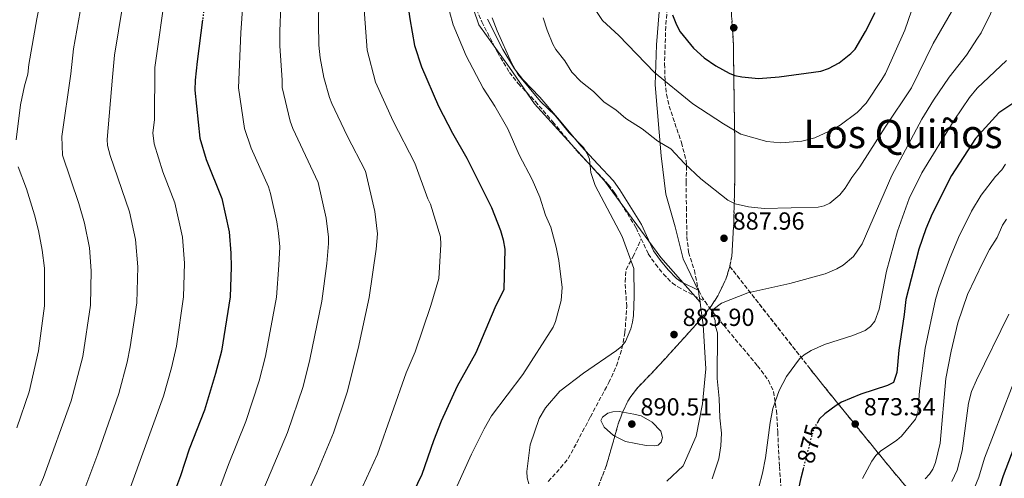
# Model space of a CAD drawing. Units: metres. Extents: x 617801 to 621255, y 4722494 to 4724866.
# Drawn here: x 618373 to 618772, y 4723337 to 4723523 of the extents above; entities that cross this region are included whole.
import ezdxf
from ezdxf.enums import TextEntityAlignment as Align

# ---------------------------------------------------------------- set-up
doc = ezdxf.new("R2010")
doc.units = ezdxf.units.M
doc.header["$MEASUREMENT"] = 0
doc.linetypes.add('DGN Style 3', pattern=[2.435890702152634, 1.739921930109024, -0.6959687720436097])
doc.linetypes.add('DGN Style 5', pattern=[1.217945351076317, 0.5219765790327072, -0.6959687720436097])
for name, color, linetype, lineweight in [('Camino', 7, 'DGN Style 3', 0), ('Cota de curva de nivel directora', 7, 'Continuous', 0), ('Cota de punto acotado terreno', 7, 'Continuous', 0), ('Curva de nivel directora', 30, 'Continuous', 30), ('Curva de nivel directora no vista', 30, 'DGN Style 5', 30), ('Curva de nivel intermedia', 30, 'Continuous', 0), ('Linea de separación interior de zonas arboladas', 92, 'DGN Style 3', 0), ('Límite de Concejo', 7, 'Continuous', 0), ('Límite de municipio', 7, 'Continuous', 0), ('Margen derecho', 7, 'Continuous', 0), ('Punto acotado terreno (símbolo)', 7, 'Continuous', 0), ('Senda', 7, 'DGN Style 3', 0), ('Texto de Área (paraje) menor', 7, 'Continuous', 0), ('Zona arbolada', 92, 'DGN Style 3', 0)]:
    doc.layers.add(name, color=color, linetype=linetype, lineweight=lineweight)
doc.styles.add('Style-Arial', font='arial.ttf')

# ---------------------------------------------------------------- blocks, each defined once
blk = doc.blocks.new('5PATER')
at = {"layer": 'Punto acotado terreno (símbolo)', "linetype": 'Continuous', "lineweight": 0}
h = blk.add_hatch(color=51, dxfattribs=at)
edge = h.paths.add_edge_path()
edge.add_ellipse((0, 0), major_axis=(-0.1095731443231308, -0.1110710700762829), ratio=0.9994222409660317, start_angle=0, end_angle=360)

msp = doc.modelspace()

# ---------------------------------------------------------------- linework, layer by layer
at = {"layer": 'Camino', "color": 7, "linetype": 'DGN Style 3', "lineweight": 0}
for points in [[(618554.8399999999, 4723533.700000001, 883.2299999999959), (618560.0900000003, 4723521.939999999, 884.2599999999949), (618566.3700000012, 4723509.580000001, 884.3999999999943), (618571.2699999985, 4723501.4, 884.3999999999943), (618574.8200000002, 4723496.890000002, 884.3999999999943), (618581.7600000004, 4723489.650000002, 884.3999999999943), (618588.8799999994, 4723481.340000002, 884.3999999999943), (618598.3900000001, 4723469.810000001, 885.029999999999), (618605.2800000012, 4723462.51, 884.9700000000014), (618611.4699999982, 4723455.830000001, 885.4299999999931), (618613.9800000006, 4723452.440000001, 885.600000000006), (618622.6199999995, 4723438.380000002, 885.8099999999978), (618624.6999999982, 4723433.900000002, 885.9600000000064)], [(618624.6999999982, 4723433.900000002, 885.9600000000064), (618627.5300000003, 4723427.830000001, 886.1799999999931), (618630.4400000004, 4723423.590000001, 886.3600000000006), (618633.6900000004, 4723419.640000002, 886.3800000000047), (618637.329999997, 4723415.930000002, 885.7700000000042), (618639.5199999998, 4723414.390000002, 885.5599999999978), (618650.5599999992, 4723408.49, 886.0700000000071)]]:
    msp.add_polyline3d(points, dxfattribs=at)
at = {"layer": 'Curva de nivel directora', "color": 30, "linetype": 'Continuous', "lineweight": 30, "flags": 128}
for points, elevation in [([(618531.3300000003, 4723559.500000001), (618528.9699999999, 4723546.390000002), (618528.7199999995, 4723538.850000001), (618530.8399999985, 4723523.119999999), (618532.7499999995, 4723512.29), (618535.5399999992, 4723503.650000001), (618542.4900000005, 4723487.779999999), (618548.1700000003, 4723476.800000002), (618554.0099999984, 4723466.600000001), (618563.9799999995, 4723446.58), (618567.5999999985, 4723437.310000001), (618568.7099999991, 4723433.54), (618569.3899999987, 4723429.77), (618568.9999999999, 4723413.380000001), (618565.3299999996, 4723405.970000002), (618557.5600000002, 4723387.640000001), (618550.099999999, 4723374.140000002), (618543.5099999999, 4723359.900000002), (618540.4199999986, 4723352.01), (618535.7400000002, 4723338.310000001), (618523.8200000002, 4723313.550000001)], 875.0000000000002), ([(618637.4199999986, 4723524.789999999), (618638.9699999999, 4723520.79), (618640.4800000008, 4723517.869999999), (618645.8299999996, 4723511.220000002), (618650.1900000004, 4723507.400000001), (618654.9600000003, 4723504.109999999), (618660.3699999994, 4723501.140000001), (618662.6899999996, 4723500.220000003), (618665.4500000001, 4723499.580000001), (618672.169999999, 4723498.900000001), (618680.5599999998, 4723499.65), (618697.5000000005, 4723501.91), (618700.5699999993, 4723502.990000002), (618705.0099999983, 4723505.360000002), (618709.729999999, 4723509.109999999), (618711.4700000002, 4723510.900000002), (618715.6900000002, 4723518.020000001), (618719.5700000006, 4723525.75)], 900.0000000000002), ([(618446.8200000003, 4723522.730000001), (618444.5899999996, 4723505.800000001), (618443.7699999993, 4723498.26), (618443.690000001, 4723494.25), (618445.6799999981, 4723474.720000001), (618448.3200000002, 4723466.150000001), (618454.6500000001, 4723450.270000001), (618457.5699999993, 4723436.710000002), (618458.3299999993, 4723428.060000001), (618458.4199999986, 4723422.390000001), (618457.9600000004, 4723410.400000001), (618454.5000000005, 4723388.289999999), (618452.110000001, 4723379.220000001), (618447.6200000005, 4723364.37), (618441.4299999991, 4723348.600000001), (618437.8199999993, 4723337.789999999), (618430.119999999, 4723317.130000002)], 850.0000000000002), ([(618781.5099999995, 4723492.880000002), (618769.6699999998, 4723485.000000001), (618760.2599999999, 4723474.58), (618750.4499999996, 4723459.640000001), (618742.7200000002, 4723444.07), (618740.1499999998, 4723437.980000001), (618737.2199999995, 4723429.7), (618731.969999999, 4723409.29), (618731.35, 4723403.170000001), (618729.079999999, 4723388.74), (618728.3700000005, 4723379.660000001), (618726.9099999988, 4723375.600000001), (618724.5799999996, 4723374.390000001), (618713.7099999998, 4723370.87), (618705.8499999987, 4723367.610000002)], 875.0000000000002), ([(618786.730000001, 4723371.76), (618781.3699999988, 4723362.400000001), (618777.9099999988, 4723354.79), (618771.4099999988, 4723337.730000001), (618767.209999999, 4723324.800000001), (618765.9799999995, 4723322.470000002), (618764.3799999993, 4723317.189999999), (618761.4499999988, 4723311.160000003), (618758.8600000005, 4723306.61), (618755.159999999, 4723301.51), (618751.4299999987, 4723297.460000002), (618750.72, 4723296.51)], 850), ([(618705.8499999987, 4723367.610000002), (618703.6899999996, 4723366.350000001), (618699.0800000007, 4723362.880000002), (618696.7899999997, 4723360.690000001), (618695.9600000002, 4723359.020000001)], 875.0000000000005), ([(618689.5000000006, 4723336.900000002), (618690.4500000007, 4723340.600000001)], 875.0000000000005), ([(618685.2800000006, 4723316.930000001), (618689.5000000006, 4723336.900000002)], 875.0000000000002)]:
    msp.add_lwpolyline(points, dxfattribs=dict(at, elevation=elevation))
at = {"layer": 'Curva de nivel directora no vista', "color": 30, "linetype": 'DGN Style 5', "lineweight": 30, "flags": 128}
for points, elevation in [([(618448.6899999989, 4723541.840000001), (618447.9899999994, 4723531.690000001), (618446.8200000003, 4723522.730000001)], 850.0000000000005), ([(618690.4500000007, 4723340.600000001), (618694.4299999992, 4723355.970000001), (618695.9600000002, 4723359.020000001)], 875.0000000000005)]:
    msp.add_lwpolyline(points, dxfattribs=dict(at, elevation=elevation))
at = {"layer": 'Curva de nivel intermedia', "color": 30, "linetype": 'Continuous', "lineweight": 0, "flags": 128}
for points, elevation in [([(618371.1700000007, 4723668.67), (618373.7700000001, 4723657.960000001), (618379.9800000016, 4723636.4), (618383.6000000006, 4723619.470000002), (618385.4900000015, 4723605.83), (618386.4600000015, 4723595.74), (618386.8700000005, 4723574.949999998), (618385.8500000013, 4723557.060000001), (618383.9400000002, 4723544.710000001), (618379.5500000003, 4723523.189999999), (618376.420000001, 4723504.659999999), (618376.0299999998, 4723500.75), (618374.5500000002, 4723495.98), (618372.9600000009, 4723488.310000001), (618371.2000000018, 4723474.109999998)], 830.0000000000001), ([(618756.5500000016, 4723508.49), (618761.0800000001, 4723515.279999998), (618762.5199999996, 4723517.5), (618766.2900000003, 4723525.23), (618767.3000000005, 4723527.659999999), (618768.4900000019, 4723532.82), (618768.6999999997, 4723535.31), (618766.980000001, 4723557.250000001), (618766.63, 4723573.55), (618767.1799999998, 4723593.939999999), (618768.5900000002, 4723604.779999999), (618773.55, 4723620.779999999)], 885.0000000000002), ([(618399.9500000008, 4723541.449999998), (618394.5000000015, 4723511.039999999), (618393.3600000015, 4723500.81), (618389.7000000002, 4723475.420000001), (618390.0900000014, 4723467.890000001), (618396.6500000017, 4723448.259999999), (618398.9200000004, 4723440.270000001), (618400.97, 4723430.259999999), (618401.6400000006, 4723420.989999999), (618401.4000000014, 4723406.98), (618398.2600000009, 4723386.179999999), (618393.6000000006, 4723368.239999999), (618382.3399999999, 4723337.140000002), (618375.5100000014, 4723321.539999999)], 835), ([(618415.9700000003, 4723538.199999998), (618411.110000001, 4723508.460000001), (618410.36, 4723499.560000001), (618408.0900000012, 4723474.23), (618408.3100000003, 4723471.730000001), (618409.3200000006, 4723467.77), (618417.1900000008, 4723444.800000001), (618419.6200000005, 4723433.679999999), (618420.5600000013, 4723422.51), (618420.2000000015, 4723407.92), (618417.5100000004, 4723390.07), (618416.2100000017, 4723383.859999998), (618412.820000001, 4723371.17), (618404.3499999996, 4723346.720000001), (618398.2600000009, 4723330.470000002)], 840), ([(618463.8900000004, 4723540.869999999), (618462.2699999998, 4723517.470000001), (618461.3500000013, 4723495.159999999), (618463.8800000015, 4723478.670000001), (618466.5700000003, 4723470.630000001), (618473.5000000016, 4723455.060000001), (618474.4200000003, 4723452.329999999), (618476.9400000017, 4723440.849999999), (618477.620000001, 4723436.159999999), (618478.0900000005, 4723430.649999999), (618477.790000001, 4723423.16), (618476.7699999994, 4723410.300000001), (618472.3500000006, 4723386.25), (618469.7199999997, 4723376.34), (618464.4, 4723359.75), (618457.2699999998, 4723342.349999999), (618453.8200000009, 4723332.859999998)], 855.0000000000002), ([(618478.9000000019, 4723538.800000002), (618478.1900000012, 4723518.159999999), (618478.1200000017, 4723512.279999998), (618479.1299999999, 4723498.269999999), (618479.0899999996, 4723495.249999999), (618482.4000000021, 4723481.699999999), (618483.4600000017, 4723478.689999999), (618493.6699999997, 4723456.819999999), (618496.9300000009, 4723442.230000001), (618497.8700000017, 4723434.56), (618497.8700000017, 4723432.060000001), (618497.1600000011, 4723423.939999999), (618495.2300000021, 4723408.56), (618490.3700000006, 4723384.970000001), (618487.5699999998, 4723374.039999999), (618481.24, 4723355.289999999), (618466.120000001, 4723319.56)], 859.9999999999999), ([(618494.0400000007, 4723539.230000001), (618493.8600000018, 4723521.34), (618493.9900000015, 4723512.520000001), (618494.480000001, 4723507.31), (618496.0000000009, 4723499.399999999), (618498.2600000007, 4723491.25), (618499.2199999996, 4723488.829999999), (618505.4500000014, 4723475.710000001), (618512.9200000013, 4723461.319999998), (618516.6200000006, 4723444.990000002), (618517.8000000007, 4723435.980000001), (618517.2599999999, 4723429.67), (618514.400000001, 4723410.09), (618509.8700000002, 4723389.429999999), (618505.4500000014, 4723371.730000001), (618499.8800000013, 4723355.140000001), (618493.1500000011, 4723338.909999999), (618481.3499999995, 4723313.380000001)], 865), ([(618505.9000000006, 4723320.539999999), (618517.7100000012, 4723346.48), (618529.4400000017, 4723379.539999999), (618532.9599999997, 4723388.079999999), (618539.3700000002, 4723406.880000001), (618542.5900000011, 4723417.810000001), (618543.4900000019, 4723431.630000001), (618543.2500000005, 4723434.760000001), (618539.2100000015, 4723447.960000001), (618538.1000000006, 4723450.199999999), (618532.8200000012, 4723464.609999999), (618524.0599999992, 4723481.689999998), (618516.890000001, 4723497.459999999), (618513.5000000002, 4723510.399999999), (618511.3700000001, 4723539.87)], 870.0000000000002), ([(618605.1700000018, 4723528.140000001), (618609.0400000007, 4723522.470000001), (618615.5800000009, 4723516.369999999), (618630.0200000004, 4723501.409999999), (618645.6700000009, 4723488.659999999), (618658.0200000004, 4723480.529999998), (618665.0800000012, 4723476.349999998), (618675.5599999998, 4723473.439999998), (618681.2400000016, 4723472.890000001), (618689.7400000021, 4723473.539999999), (618695.0800000018, 4723474.88), (618702.61, 4723478.34), (618705.4100000006, 4723479.969999999), (618712.2600000014, 4723485.11), (618715.8800000002, 4723488.939999999), (618722.2599999994, 4723498.49), (618723.6900000023, 4723501.029999999), (618731.6300000015, 4723518.59), (618738.2300000021, 4723537.970000001)], 895.0000000000002), ([(618431.980000001, 4723534.949999998), (618427.4200000011, 4723503.409999999), (618427.2699999993, 4723482.189999999), (618426.6800000013, 4723476.930000001), (618427.1500000008, 4723472.449999998), (618430.7300000014, 4723461.109999998), (618435.6300000009, 4723448.529999999), (618438.6900000009, 4723434.640000001), (618439.5100000012, 4723424.039999999), (618439.1500000014, 4723410.41), (618436.2400000012, 4723390.41), (618434.1600000003, 4723381.539999999), (618430.9200000014, 4723370.079999999), (618414.1900000012, 4723323.8)], 845.0000000000002), ([(618545.4600000011, 4723531.710000001), (618548.4600000007, 4723520.73), (618553.6399999995, 4723508.11), (618560.6500000014, 4723495.079999999), (618565.3300000018, 4723487.779999999), (618570.6600000005, 4723478.519999999), (618575.2300000014, 4723467.98), (618580.4700000007, 4723457.960000002), (618583.5199999996, 4723450.859999998), (618585.8799999999, 4723443.58), (618588.000000001, 4723438.689999999), (618590.2200000006, 4723430.470000001), (618591.3100000013, 4723425.070000002), (618592.5600000008, 4723414.119999998), (618592.2500000001, 4723408.899999999), (618589.9299999999, 4723400.42), (618588.940000002, 4723398.13), (618576.6300000006, 4723378.850000001), (618564.0399999999, 4723362.05), (618561.0500000014, 4723356.829999999), (618555.8900000004, 4723346.52), (618542.41, 4723316.640000001)], 880.0000000000002), ([(618584.9700000001, 4723523.570000002), (618586.5300000003, 4723518.58), (618588.8000000013, 4723512.909999999), (618590.0400000017, 4723510.740000002), (618593.7300000021, 4723506.159999999), (618596.5300000005, 4723501.579999999), (618600.2300000021, 4723497.739999999), (618605.3500000006, 4723493.640000001), (618609.6300000009, 4723489.369999998), (618614.4000000008, 4723486.289999999), (618618.4500000009, 4723482.67), (618625.0800000004, 4723478.500000001), (618631.3800000015, 4723473.560000001), (618636.7000000011, 4723470.439999999), (618642.2500000012, 4723464.430000001), (618648.8499999995, 4723458.220000001), (618659.7900000005, 4723449.62), (618662.8300000004, 4723448.140000001), (618668.1600000013, 4723446.84), (618674.5499999995, 4723446.199999998), (618696.480000001, 4723446.73), (618698.9199999997, 4723447.26), (618701.1900000006, 4723448.369999998), (618705.1500000014, 4723451.75), (618707.3300000007, 4723454.41), (618710.1300000013, 4723458.829999999), (618713.3800000013, 4723463.16), (618723.6000000006, 4723479.199999998), (618734.3300000017, 4723495.189999999), (618743.0900000012, 4723513.199999999), (618750.4500000017, 4723526.069999999)], 890), ([(618564.2000000008, 4723523.529999998), (618566.2400000015, 4723518.289999999), (618572.0300000006, 4723505.37), (618574.6799999994, 4723500.759999999), (618583.8200000012, 4723489.679999999), (618589.8400000005, 4723483.98), (618595.4199999997, 4723476.960000001), (618601.2500000012, 4723471.009999998), (618602.7199999997, 4723468.529999999), (618603.690000002, 4723466.220000001), (618604.290000001, 4723460.829999999), (618606.0200000011, 4723455.489999999), (618616.9700000011, 4723434.800000001), (618621.6800000007, 4723421.899999999), (618621.8399999995, 4723410.71), (618621.5600000002, 4723402.75), (618621.0900000007, 4723400.16), (618620.4600000003, 4723397.46), (618618.3300000002, 4723392.279999998), (618616.77, 4723390.32), (618614.6300000009, 4723388.590000001), (618601.2900000014, 4723379.429999999), (618591.7400000005, 4723372.039999999), (618585.8500000008, 4723365.329999999), (618583.3600000008, 4723361.009999998), (618579.6600000015, 4723350.329999999), (618578.24, 4723339.48), (618578.3800000009, 4723336.989999999), (618579.1100000017, 4723334.57)], 885.0000000000002), ([(618653.3900000014, 4723336.49), (618656.1100000015, 4723344.619999997), (618656.980000001, 4723349.989999999), (618657.2200000001, 4723355.109999999), (618656.600000001, 4723361.220000001), (618656.2900000003, 4723369.180000001), (618655.4200000009, 4723377.249999999), (618655.5700000006, 4723395.77), (618654.7999999993, 4723398.28), (618654.6600000008, 4723400.789999999), (618653.6799999997, 4723403.199999999), (618653.8600000006, 4723405.300000001), (618657.2900000017, 4723407.869999999), (618667.910000001, 4723412.009999999), (618684.9000000006, 4723415.730000001), (618699.2400000015, 4723419.730000001), (618704.0300000014, 4723421.710000002), (618706.610000001, 4723423.17), (618710.6900000002, 4723426.79), (618714.290000001, 4723431.92), (618726.2400000002, 4723459.649999999), (618738.5100000014, 4723482.460000002), (618743.1699999995, 4723490.119999999), (618749.5399999998, 4723499.560000001), (618756.5500000016, 4723508.49)], 885.0000000000002), ([(618672.4300000005, 4723333.140000001), (618673.9200000013, 4723338.829999999), (618675.0900000003, 4723345.050000002), (618676.9400000012, 4723359.430000001), (618678.0499999998, 4723365.05), (618680.6300000015, 4723372.31), (618683.5300000005, 4723378.009999999), (618688.8900000004, 4723385.169999998), (618690.7700000001, 4723386.82), (618693.6, 4723388.640000001), (618699.0400000004, 4723391.09), (618710.5000000001, 4723394.730000001), (618715.5100000014, 4723396.689999999), (618717.6600000017, 4723398.369999999), (618719.3899999994, 4723400.439999999), (618721.1600000019, 4723405.369999997), (618724.2000000018, 4723420.769999999), (618728.5800000007, 4723437.009999999), (618733.3200000013, 4723450.21), (618738.5300000015, 4723460.689999999), (618751.5600000004, 4723482.100000001), (618757.7300000017, 4723491.220000001), (618760.9600000017, 4723495.09), (618772.7900000003, 4723506.26)], 880.0000000000002), ([(618372.0900000016, 4723463.17), (618375.4100000008, 4723454.24), (618378.6600000006, 4723443.609999999), (618380.260000001, 4723437.329999999), (618381.8400000014, 4723429.289999999), (618382.6600000017, 4723421.970000001), (618382.6700000007, 4723406.67), (618380.3100000003, 4723388.499999999), (618376.5100000005, 4723371.859999998), (618371.4900000002, 4723357.269999999)], 830.0000000000001), ([(618772.39, 4723464.140000001), (618770.9200000016, 4723461.890000001), (618768.3900000014, 4723459.159999999), (618762.5000000016, 4723451.66), (618758.6300000002, 4723445.09), (618753.3000000016, 4723434.519999999), (618749.6500000015, 4723425.640000001), (618745.3800000001, 4723413.939999999), (618744.03, 4723409.319999999), (618739.8600000015, 4723389.569999999), (618737.5500000003, 4723372.279999998), (618736.900000002, 4723363.050000002), (618735.9100000019, 4723360.74), (618730.2700000004, 4723353.849999999), (618728.3600000015, 4723352.230000001), (618721.6800000005, 4723347.699999998), (618719.8400000009, 4723346.010000001), (618718.1900000013, 4723343.679999999)], 870.0000000000002), ([(618739.8500000003, 4723336.59), (618741.6100000016, 4723338.399999999), (618742.9400000017, 4723340.519999999), (618744.0600000013, 4723343.17), (618745.8400000005, 4723350.970000001), (618748.2200000011, 4723377.23), (618750.3199999998, 4723388.269999999), (618753.1100000016, 4723399.82), (618756.9299999992, 4723411.32), (618763.150000002, 4723424.329999999), (618765.9100000003, 4723429.630000001), (618768.9900000005, 4723434.499999999), (618771.2099999998, 4723439.390000001), (618772.8300000003, 4723441.869999998)], 865), ([(618750.6600000019, 4723335.449999999), (618752.7500000017, 4723340), (618754.8799999997, 4723347.92), (618757.4500000001, 4723367.26), (618758.6300000002, 4723371.999999999), (618760.6300000009, 4723376.599999999), (618773.7699999993, 4723403.380000001)], 859.9999999999999), ([(618758.0900000016, 4723328.730000001), (618761.5200000004, 4723337.159999999), (618763.9299999999, 4723344.869999998), (618778.4100000015, 4723382.789999999)], 855.0000000000002), ([(618629.8800000016, 4723349.939999999), (618626.6200000005, 4723350.099999999), (618618.3000000011, 4723351.660000001), (618613.4300000007, 4723354.109999998), (618609.7000000002, 4723357.56), (618608.300000001, 4723360.230000001), (618609.0200000008, 4723361.5), (618611.0900000005, 4723363.21), (618613.1900000017, 4723363.769999999), (618615.6799999992, 4723363.92), (618621.7099999997, 4723362.74), (618624.6600000003, 4723362.05), (618629.1100000005, 4723359.49), (618632.6199999996, 4723355.829999999), (618633.3000000014, 4723353.239999999), (618632.8000000007, 4723351.350000001), (618631.5600000003, 4723350.17), (618629.8800000016, 4723349.939999999)], 890), ([(618718.1900000013, 4723343.679999999), (618714.3800000004, 4723336.630000002)], 870.0000000000002)]:
    msp.add_lwpolyline(points, dxfattribs=dict(at, elevation=elevation))
at = {"layer": 'Linea de separación interior de zonas arboladas', "color": 92, "linetype": 'DGN Style 3', "lineweight": 0}
for points in [[(618660.1500000004, 4723541.59, 907.9900000000052), (618662.0099999999, 4723514.480000001, 902.8999999999943), (618662.5999999996, 4723474.42, 896.8899999999995), (618662.5700000003, 4723454.609999999, 894.1900000000023), (618662.1699999999, 4723439.730000001, 892.25), (618661.4199999999, 4723427.060000001, 890.4900000000052), (618660.5899999999, 4723422.74, 889.5899999999965)], [(618660.5899999999, 4723422.74, 889.5899999999965), (618660.4900000002, 4723422.220000001, 889.4799999999959), (618658.9900000002, 4723417.51, 888.2899999999937), (618655.7599999999, 4723410.800000001, 886.4700000000012), (618653.04, 4723406.600000001, 885.429999999993), (618649.1900000004, 4723401.800000001, 884.6199999999953), (618644.2300000006, 4723396.15, 884.6499999999943), (618639.1900000004, 4723390.600000001, 885.4700000000012), (618633.4600000001, 4723384.230000001, 886.8699999999953), (618630.1299999999, 4723380.680000001, 888.179999999993), (618623.4800000006, 4723373.77, 891.7899999999937), (618620.5199999996, 4723369.970000001, 892.8300000000017), (618619.2699999996, 4723368, 892.8800000000047), (618617.0899999999, 4723363.560000001, 892.5899999999965), (618615.4000000004, 4723358.890000001, 892.25), (618610.5599999996, 4723341.980000001, 890.9700000000012), (618597.7000000002, 4723308.369999999, 888.8800000000047)], [(618660.5899999999, 4723422.74, 889.5899999999965), (618693.1500000004, 4723381.180000001, 881.179999999993), (618700.7999999998, 4723371.560000001, 878.9499999999971), (618717.75, 4723350.710000001, 873.1300000000047), (618729.0899999999, 4723336.890000001, 868.9799999999959), (618735.3700000001, 4723329.539999999, 866.4600000000064), (618748.1699999999, 4723315.42, 860.5599999999978), (618763.3700000001, 4723299.08, 852.5800000000017), (618766.6500000004, 4723295.779999999, 850.25), (618771.7000000002, 4723291.32, 846.1600000000036), (618776.8700000001, 4723287.550000001, 842.1399999999995), (618781.2199999997, 4723285.060000001, 839.5099999999949), (618785.29, 4723283.9, 837.8800000000047), (618787.6500000004, 4723283.76, 837.1499999999943), (618792.7800000003, 4723284.279999999, 835.8600000000006), (618798.0999999996, 4723285.779999999, 834.8300000000019), (618800.7100000001, 4723286.859999999, 834.4199999999983), (618805.5599999996, 4723289.619999999, 833.8099999999977), (618807.7000000002, 4723291.27, 833.6199999999953), (618809.9500000002, 4723293.49, 833.5), (618816.5, 4723301.189999999, 833.4400000000023), (618828.7800000003, 4723316.91, 833.6499999999943), (618834.5300000003, 4723325.050000001, 833.529999999999), (618850.3099999996, 4723348.4, 832.6000000000058)]]:
    msp.add_polyline3d(points, dxfattribs=at)
at = {"layer": 'Límite de Concejo', "color": 7, "linetype": 'Continuous', "lineweight": 0}
msp.add_polyline3d([(618648.5500000007, 4723408.16, 886), (618632.6799999997, 4723426.390000001, 886.4000000000001), (618609.7899999992, 4723457.4, 885.3100000000001), (618581.3599999994, 4723488.619999999, 884.13), (618571.2699999996, 4723503.380000001, 884.4000000000001), (618558.7699999996, 4723520.710000001, 883.62), (618554.4899999984, 4723533.600000001, 883.1)], dxfattribs=at)
at = {"layer": 'Límite de municipio', "color": 7, "linetype": 'Continuous', "lineweight": 0}
for points in [[(618648.5500000007, 4723408.16, 886), (618648.0899999999, 4723411.529999999, 886.33), (618647.9200000018, 4723412.850000001, 886.5300000000001), (618641.75, 4723425.790000001, 886.76), (618638.3900000006, 4723438.790000001, 887.0400000000001), (618634.629999999, 4723452.029999999, 887.49), (618632.7300000006, 4723467.609999999, 889.21), (618630.379999999, 4723496.390000001, 894.21), (618630.879999999, 4723512.66, 897.1), (618633.0300000012, 4723539.52, 901.1500000000001)], [(618635.0399999992, 4723335.550000001, 887.6700000000001), (618641.75, 4723341.810000001, 887.51), (618646.9299999997, 4723353.880000001, 887.1500000000001), (618649.5300000012, 4723367.029999999, 886.24), (618650.8500000016, 4723381.17, 885.3000000000001), (618649.7800000012, 4723399.050000001, 885.26), (618648.8599999994, 4723405.83, 885.95), (618648.5500000007, 4723408.16, 886)]]:
    msp.add_polyline3d(points, dxfattribs=at)
at = {"layer": 'Margen derecho', "color": 7, "linetype": 'Continuous', "lineweight": 0}
msp.add_polyline3d([(618562.3500000001, 4723523.020000001, 884.2599999999949), (618568.5599999973, 4723510.790000002, 884.3999999999943), (618573.329999997, 4723502.820000002, 884.3999999999943), (618576.7100000011, 4723498.53, 884.3999999999943), (618583.6200000001, 4723491.330000001, 884.3999999999943), (618590.7999999995, 4723482.950000001, 884.3999999999943), (618600.2699999999, 4723471.460000002, 885.029999999999), (618607.1099999996, 4723464.210000001, 884.9700000000014), (618613.3900000005, 4723457.430000001, 885.4299999999931), (618616.0500000003, 4723453.850000001, 885.600000000006), (618624.7499999997, 4723439.690000001, 885.8099999999978), (618629.6999999983, 4723429.080000001, 886.1799999999931), (618632.4400000009, 4723425.100000001, 886.3600000000006), (618635.55, 4723421.32, 886.3800000000047), (618638.9600000009, 4723417.84, 885.7700000000042), (618640.8200000006, 4723416.53, 885.5599999999978), (618648.1000000006, 4723412.910000001, 886.5899999999965)], dxfattribs=at)
at = {"layer": 'Senda', "color": 7, "linetype": 'DGN Style 3', "lineweight": 0, "extrusion": (0.4513076687157617, 0.1476426502805819, 0.8800699040283505), "elevation": 977358.0933445639, "flags": 128}
msp.add_lwpolyline([(4296933.291128387, -1809555.532443412), (4296930.083848927, -1809556.037872406), (4296928.325328913, -1809556.627539567)], dxfattribs=at)
at = {"layer": 'Senda', "color": 7, "linetype": 'DGN Style 3', "lineweight": 0}
for points in [[(618635.3799999979, 4723529.95, 900.2400000000055), (618634.6299999993, 4723520.03, 899.1999999999971), (618634.1399999997, 4723504.930000001, 896.2299999999962), (618634.3799999988, 4723497.530000002, 895.0000000000002), (618634.9299999987, 4723492.540000002, 894.2899999999937), (618635.9799999992, 4723487.7, 893.6199999999956), (618641.0199999996, 4723472.970000001, 891.4199999999984), (618642.8500000001, 4723465.76, 890.2299999999959), (618643.0799999981, 4723463.380000002, 889.8200000000071), (618642.859999999, 4723456.970000002, 888.6199999999953), (618643.010000001, 4723446.779999999, 887.5899999999965), (618643.1799999988, 4723434.850000001, 887.4199999999984), (618643.9099999998, 4723428.45, 887.0200000000042), (618646.27, 4723421.11, 886.2100000000064), (618647.7099999995, 4723413.720000001, 886.6499999999943), (618648.1000000006, 4723412.910000001, 886.5899999999965)], [(618587.0100000009, 4723335.51, 885.9499999999972), (618592.0100000009, 4723340.980000001, 887.5700000000071), (618595.0399999997, 4723344.810000002, 888.4900000000055), (618598.6000000002, 4723351.220000001, 889.0700000000071), (618600.9099999992, 4723355.680000001, 889.029999999999), (618604.0699999997, 4723361.690000001, 888.3800000000047), (618611.5599999976, 4723375.580000003, 885.5700000000071), (618614.6399999999, 4723382.37, 884.3999999999943), (618616.8799999995, 4723389.470000001, 883.4499999999972), (618618.0899999988, 4723395.780000002, 883.1600000000036), (618618.7999999997, 4723406.460000001, 883.9700000000014), (618618.1499999969, 4723416.480000001, 883.779999999999), (618618.5599999982, 4723421.460000001, 883.9700000000014), (618621.3900000001, 4723426.7, 885.1699999999984), (618624.6999999982, 4723433.900000002, 885.9600000000064)], [(618650.5599999992, 4723408.49, 886.0700000000071), (618652.3299999973, 4723405.940000001, 885.5899999999965), (618658.1299999976, 4723398.850000001, 884.2100000000064), (618671.8400000005, 4723382.380000001, 882.6100000000008), (618676.3199999997, 4723376.400000002, 881.1999999999971), (618678.3200000002, 4723371.930000001, 880.2599999999949), (618679.5100000015, 4723364.210000001, 879.2200000000012), (618680.019999999, 4723355.640000002, 878.4199999999984), (618680.77, 4723341.470000001, 877.800000000003), (618681.5900000003, 4723329.300000003, 876.1999999999972)]]:
    msp.add_polyline3d(points, dxfattribs=at)
at = {"layer": 'Zona arbolada', "color": 92, "linetype": 'DGN Style 3', "lineweight": 0}
for points in [[(618660.1500000004, 4723541.59, 907.9900000000052), (618662.0099999999, 4723514.480000001, 902.8999999999943), (618662.5999999996, 4723474.42, 896.8899999999995), (618662.5700000003, 4723454.609999999, 894.1900000000023), (618662.1699999999, 4723439.730000001, 892.25), (618661.4199999999, 4723427.060000001, 890.4900000000052), (618660.5899999999, 4723422.74, 889.5899999999965), (618660.4900000002, 4723422.220000001, 889.4799999999959), (618658.9900000002, 4723417.51, 888.2899999999937), (618655.7599999999, 4723410.800000001, 886.4700000000012), (618653.04, 4723406.600000001, 885.429999999993), (618649.1900000004, 4723401.800000001, 884.6199999999953), (618644.2300000006, 4723396.15, 884.6499999999943), (618639.1900000004, 4723390.600000001, 885.4700000000012), (618633.4600000001, 4723384.230000001, 886.8699999999953), (618630.1299999999, 4723380.680000001, 888.179999999993), (618623.4800000006, 4723373.77, 891.7899999999937), (618620.5199999996, 4723369.970000001, 892.8300000000017), (618619.2699999996, 4723368, 892.8800000000047), (618617.0899999999, 4723363.560000001, 892.5899999999965), (618615.4000000004, 4723358.890000001, 892.25), (618610.5599999996, 4723341.980000001, 890.9700000000012), (618597.7000000002, 4723308.369999999, 888.8800000000047)], [(618735.3700000001, 4723329.539999999, 866.4600000000064), (618729.0899999999, 4723336.890000001, 868.9799999999959), (618717.75, 4723350.710000001, 873.1300000000047), (618700.7999999998, 4723371.560000001, 878.9499999999971), (618693.1500000004, 4723381.180000001, 881.179999999993), (618660.5899999999, 4723422.74, 889.5899999999965), (618661.4199999999, 4723427.060000001, 890.4900000000052), (618662.1699999999, 4723439.730000001, 892.25), (618662.5700000003, 4723454.609999999, 894.1900000000023), (618662.5999999996, 4723474.42, 896.8899999999995), (618662.0099999999, 4723514.480000001, 902.8999999999943), (618660.1500000004, 4723541.59, 907.9900000000052)], [(618597.7000000002, 4723308.369999999, 888.8800000000047), (618610.5599999996, 4723341.980000001, 890.9700000000012), (618615.4000000004, 4723358.890000001, 892.25), (618617.0899999999, 4723363.560000001, 892.5899999999965), (618619.2699999996, 4723368, 892.8800000000047), (618620.5199999996, 4723369.970000001, 892.8300000000017), (618623.4800000006, 4723373.77, 891.7899999999937), (618630.1299999999, 4723380.680000001, 888.179999999993), (618633.4600000001, 4723384.230000001, 886.8699999999953), (618639.1900000004, 4723390.600000001, 885.4700000000012), (618644.2300000006, 4723396.15, 884.6499999999943), (618649.1900000004, 4723401.800000001, 884.6199999999953), (618653.04, 4723406.600000001, 885.429999999993), (618655.7599999999, 4723410.800000001, 886.4700000000012), (618658.9900000002, 4723417.51, 888.2899999999937), (618660.4900000002, 4723422.220000001, 889.4799999999959), (618660.5899999999, 4723422.74, 889.5899999999965), (618693.1500000004, 4723381.180000001, 881.179999999993), (618700.7999999998, 4723371.560000001, 878.9499999999971), (618717.75, 4723350.710000001, 873.1300000000047), (618729.0899999999, 4723336.890000001, 868.9799999999959), (618735.3700000001, 4723329.539999999, 866.4600000000064)]]:
    msp.add_polyline3d(points, dxfattribs=at)

# ---------------------------------------------------------------- block references
at = {"layer": 'Punto acotado terreno (símbolo)', "color": 7, "linetype": 'Continuous', "lineweight": 0, "xscale": 10, "yscale": 10, "zscale": 10}
for p in [(618662.2100000012, 4723519.550000002, 903.3399999999971), (618658.2500000005, 4723434.140000002, 887.9600000000064), (618637.9799999996, 4723395.07, 885.8999999999946), (618620.8700000016, 4723358.750000001, 890.5099999999949), (618711.449999998, 4723358.78, 873.3399999999965)]:
    msp.add_blockref('5PATER', p, dxfattribs=at)

# ---------------------------------------------------------------- texts
at = {"layer": 'Cota de curva de nivel directora', "color": 7, "linetype": 'Continuous', "lineweight": 0, "style": 'Style-Arial'}
msp.add_text('875', height=7.000000000000002, rotation=75.4959, dxfattribs=at).set_placement((618693.0835620654, 4723350.77026947, 875), align=Align.MIDDLE_CENTER)
at = {"layer": 'Cota de punto acotado terreno', "color": 7, "linetype": 'Continuous', "lineweight": 0, "style": 'Style-Arial'}
for s, p in [('887.96', (618661.7499999991, 4723437.640000001, 887.9600000000064)), ('885.90', (618641.4800000006, 4723398.57, 885.8999999999943)), ('890.51', (618624.3700000001, 4723362.25, 890.5099999999949)), ('873.34', (618714.9499999987, 4723362.279999999, 873.3399999999965))]:
    msp.add_text(s, height=7.000000000000002, dxfattribs=at).set_placement(p)
at = {"layer": 'Texto de Área (paraje) menor', "color": 7, "linetype": 'Continuous', "lineweight": 0, "style": 'Style-Arial'}
msp.add_text('Los Quiños', height=11.5, dxfattribs=at).set_placement((618730.8321235513, 4723476.450009999, 892.3800000000047), align=Align.MIDDLE_CENTER)

doc.saveas('drawing.dxf')
